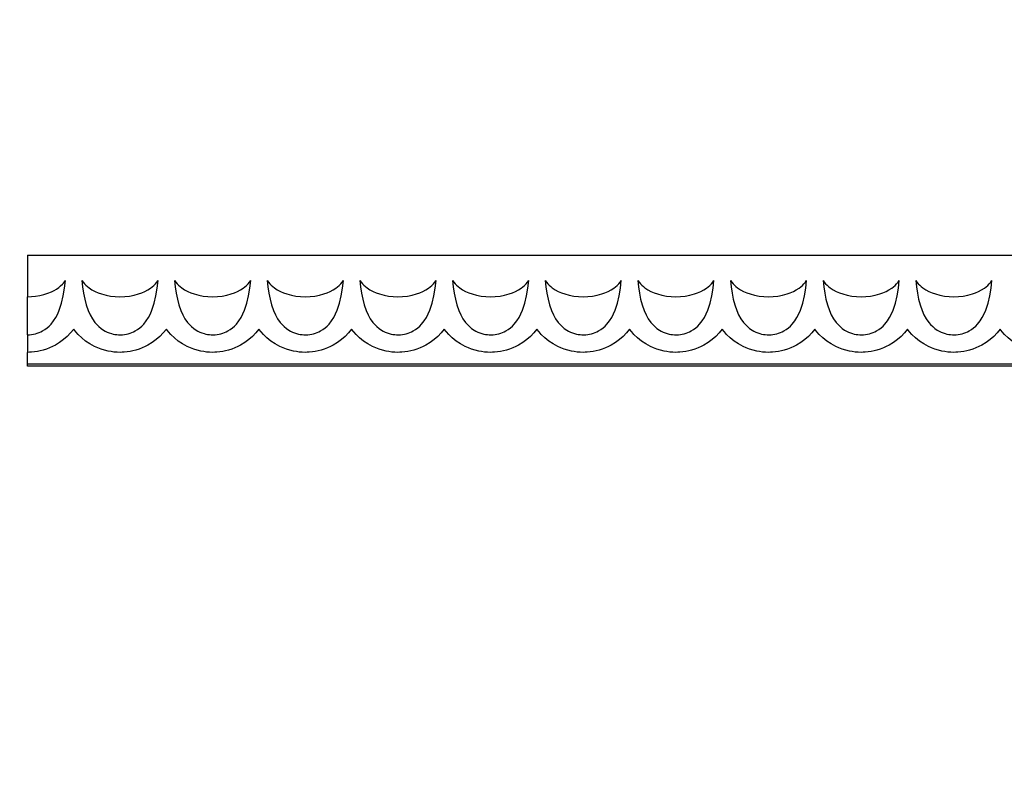
# Model space of a CAD drawing. Units: inches. Extents: x 2.5 to 22.5, y -7.2 to 8.3.
# Drawn here: x 7.2 to 11.4, y 5.1 to 8.3 of the extents above; entities that cross this region are included whole.
import ezdxf

# ---------------------------------------------------------------- set-up
doc = ezdxf.new("R2010")
doc.units = ezdxf.units.IN
doc.header["$MEASUREMENT"] = 0
doc.styles.get("Standard").update_dxf_attribs({"font": 'arial_0.ttf'})
doc.dimstyles.new('New OWP', dxfattribs={"dimtxt": 0.7, "dimasz": 0.5, "dimexe": 0.25, "dimexo": 0.25, "dimgap": 0.09, "dimtad": 0, "dimtih": 1, "dimtoh": 1, "dimdec": 4, "dimrnd": 0.0625, "dimzin": 0, "dimdsep": 46, "dimlunit": 5, "dimtxsty": 'Standard', "dimcen": 0, "dimadec": 0, "dimazin": 0, "dimtfac": 1, "dimtdec": 4, "dimtofl": 0, "dimtmove": 0, "dimatfit": 3, "dimfxl": 1, "dimfrac": 1, "dimtolj": 1, "dimtzin": 0, "dimarcsym": 0})

# ---------------------------------------------------------------- blocks, each defined once
blk = doc.blocks.new('*D153')
at = {"color": 0, "lineweight": -2, "transparency": 16777216}
for p, q in [((5.9291, 7.7828), (5.9291, 8.2828)), ((6.984, 7.2828), (5.6791, 7.2828)), ((6.984, 6.8103), (5.6791, 6.8103)), ((5.9291, 6.3103), (5.9291, 5.8103)), ((5.9291, 5.8103), (5.4291, 5.8103))]:
    blk.add_line(p, q, dxfattribs=at)
at = {"color": 0, "transparency": 16777216}
for points in [[(5.8457, 7.7828), (6.0124, 7.7828), (5.9291, 7.2828)], [(5.8457, 6.3103), (6.0124, 6.3103), (5.9291, 6.8103)]]:
    blk.add_solid(points, dxfattribs=at)
at = {"layer": 'Defpoints', "color": 0, "transparency": 16777216}
for p in [(7.234, 7.2828), (5.9291, 6.8103), (7.234, 6.8103)]:
    blk.add_point(p, dxfattribs=at)
at = {"color": 0, "transparency": 16777216, "insert": (4.2538, 5.8103), "char_height": 0.7, "attachment_point": 5}
blk.add_mtext('\\A1;{\\H1.000000x;\\S15#32;}', dxfattribs=at)

msp = doc.modelspace()

# ---------------------------------------------------------------- linework, layer by layer
for p, q in [((7.233976, 7.282781), (15.107996, 7.282781)), ((7.233976, 6.943904), (7.233976, 7.105616)), ((7.233976, 6.820183), (7.233976, 6.869395)), ((7.233976, 6.820183), (15.107996, 6.820183)), ((15.107996, 6.81034), (7.233976, 6.81034))]:
    msp.add_line(p, q)
for points in [[(7.233976, 7.282781, 0), (7.233976, 7.24898, 0), (7.233976, 7.215307, 0), (7.233976, 7.181949, 0), (7.233976, 7.14329, 0), (7.233976, 7.105616, 0)], [(7.233976, 6.943904, 0), (7.242674, 6.944189, 0), (7.251336, 6.945028, 0), (7.259867, 6.946402, 0), (7.268175, 6.94829, 0), (7.276193, 6.950663, 0), (7.283956, 6.953501, 0), (7.291421, 6.956764, 0), (7.298544, 6.960413, 0), (7.308656, 6.966607, 0), (7.318034, 6.973554, 0), (7.32667, 6.981151, 0), (7.334557, 6.989293, 0), (7.345323, 7.002725, 0), (7.354669, 7.017201, 0), (7.362722, 7.032539, 0), (7.369608, 7.04856, 0), (7.379328, 7.077996, 0), (7.386628, 7.109094, 0), (7.391949, 7.141453, 0), (7.395737, 7.174671, 0)], [(7.233976, 7.105616, 0), (7.251546, 7.106182, 0), (7.269028, 7.107885, 0), (7.286703, 7.110818, 0), (7.30408, 7.114991, 0), (7.320706, 7.120329, 0), (7.336786, 7.126965, 0), (7.347472, 7.132338, 0), (7.357755, 7.138403, 0), (7.367524, 7.145177, 0), (7.375402, 7.151565, 0), (7.382752, 7.158521, 0), (7.387433, 7.163623, 0), (7.391789, 7.169007, 0), (7.395769, 7.174659, 0)], [(7.46589, 7.174651, 0), (7.470945, 7.167605, 0), (7.476589, 7.160971, 0), (7.482737, 7.154758, 0), (7.489308, 7.148976, 0), (7.496216, 7.143634, 0), (7.508538, 7.135543, 0), (7.52161, 7.128508, 0), (7.535254, 7.122497, 0), (7.549293, 7.117473, 0), (7.568332, 7.112248, 0), (7.587857, 7.108551, 0), (7.607656, 7.10635, 0), (7.627516, 7.105616, 0), (7.647585, 7.106342, 0), (7.667594, 7.108565, 0), (7.687321, 7.112317, 0), (7.706549, 7.11763, 0), (7.720006, 7.12246, 0), (7.7331, 7.128197, 0), (7.745675, 7.134872, 0), (7.757576, 7.142515, 0), (7.764857, 7.148008, 0), (7.771781, 7.153979, 0), (7.778253, 7.160418, 0), (7.784181, 7.167314, 0), (7.78947, 7.174659, 0)], [(7.465918, 7.174659, 0), (7.468882, 7.147691, 0), (7.472797, 7.121234, 0), (7.477902, 7.095504, 0), (7.484433, 7.070714, 0), (7.492627, 7.04708, 0), (7.500598, 7.0291, 0), (7.510085, 7.012054, 0), (7.521272, 6.996189, 0), (7.529071, 6.987138, 0), (7.537678, 6.978646, 0), (7.547099, 6.970824, 0), (7.557343, 6.963788, 0), (7.565104, 6.95934, 0), (7.573313, 6.955355, 0), (7.581917, 6.95189, 0), (7.590863, 6.949002, 0), (7.598324, 6.947125, 0), (7.605997, 6.945662, 0), (7.613813, 6.944629, 0), (7.621704, 6.944043, 0), (7.629598, 6.943917, 0), (7.638064, 6.944307, 0), (7.646481, 6.945221, 0), (7.654766, 6.94664, 0), (7.662832, 6.948543, 0), (7.670614, 6.950902, 0), (7.678151, 6.953699, 0), (7.685403, 6.956898, 0), (7.692331, 6.96046, 0), (7.702451, 6.96667, 0), (7.711834, 6.973634, 0), (7.720473, 6.981248, 0), (7.728361, 6.989408, 0), (7.739127, 7.002869, 0), (7.748471, 7.017373, 0), (7.75652, 7.032742, 0), (7.763399, 7.048794, 0), (7.77308, 7.078182, 0), (7.780354, 7.109224, 0), (7.785659, 7.141519, 0), (7.789438, 7.174671, 0)], [(7.859591, 7.174651, 0), (7.864646, 7.167605, 0), (7.87029, 7.160971, 0), (7.876438, 7.154758, 0), (7.883009, 7.148976, 0), (7.889917, 7.143634, 0), (7.902239, 7.135543, 0), (7.915311, 7.128508, 0), (7.928955, 7.122497, 0), (7.942994, 7.117473, 0), (7.962033, 7.112248, 0), (7.981558, 7.108551, 0), (8.001357, 7.10635, 0), (8.021217, 7.105616, 0), (8.041286, 7.106342, 0), (8.061295, 7.108565, 0), (8.081022, 7.112317, 0), (8.10025, 7.11763, 0), (8.113707, 7.12246, 0), (8.126801, 7.128197, 0), (8.139376, 7.134872, 0), (8.151277, 7.142515, 0), (8.158558, 7.148008, 0), (8.165482, 7.153979, 0), (8.171954, 7.160418, 0), (8.177882, 7.167314, 0), (8.183171, 7.174659, 0)], [(7.859619, 7.174659, 0), (7.862583, 7.147691, 0), (7.866498, 7.121234, 0), (7.871603, 7.095504, 0), (7.878134, 7.070714, 0), (7.886328, 7.04708, 0), (7.894299, 7.0291, 0), (7.903786, 7.012054, 0), (7.914973, 6.996189, 0), (7.922772, 6.987138, 0), (7.931379, 6.978646, 0), (7.9408, 6.970824, 0), (7.951044, 6.963788, 0), (7.958805, 6.95934, 0), (7.967014, 6.955355, 0), (7.975618, 6.95189, 0), (7.984564, 6.949002, 0), (7.992025, 6.947125, 0), (7.999698, 6.945662, 0), (8.007514, 6.944629, 0), (8.015405, 6.944043, 0), (8.023299, 6.943917, 0), (8.031765, 6.944307, 0), (8.040182, 6.945221, 0), (8.048467, 6.94664, 0), (8.056533, 6.948543, 0), (8.064315, 6.950902, 0), (8.071852, 6.953699, 0), (8.079104, 6.956898, 0), (8.086032, 6.96046, 0), (8.096152, 6.96667, 0), (8.105535, 6.973634, 0), (8.114174, 6.981248, 0), (8.122062, 6.989408, 0), (8.132828, 7.002869, 0), (8.142172, 7.017373, 0), (8.150221, 7.032742, 0), (8.1571, 7.048794, 0), (8.166781, 7.078182, 0), (8.174055, 7.109224, 0), (8.17936, 7.141519, 0), (8.183139, 7.174671, 0)], [(8.253292, 7.174651, 0), (8.258347, 7.167605, 0), (8.263991, 7.160971, 0), (8.270139, 7.154758, 0), (8.27671, 7.148976, 0), (8.283618, 7.143634, 0), (8.29594, 7.135543, 0), (8.309012, 7.128508, 0), (8.322656, 7.122497, 0), (8.336695, 7.117473, 0), (8.355734, 7.112248, 0), (8.375259, 7.108551, 0), (8.395058, 7.10635, 0), (8.414918, 7.105616, 0), (8.434987, 7.106342, 0), (8.454996, 7.108565, 0), (8.474723, 7.112317, 0), (8.493951, 7.11763, 0), (8.507408, 7.12246, 0), (8.520502, 7.128197, 0), (8.533077, 7.134872, 0), (8.544978, 7.142515, 0), (8.552259, 7.148008, 0), (8.559183, 7.153979, 0), (8.565655, 7.160418, 0), (8.571583, 7.167314, 0), (8.576872, 7.174659, 0)], [(8.25332, 7.174659, 0), (8.256284, 7.147691, 0), (8.260199, 7.121234, 0), (8.265304, 7.095504, 0), (8.271835, 7.070714, 0), (8.280029, 7.04708, 0), (8.288, 7.0291, 0), (8.297487, 7.012054, 0), (8.308674, 6.996189, 0), (8.316473, 6.987138, 0), (8.32508, 6.978646, 0), (8.334501, 6.970824, 0), (8.344745, 6.963788, 0), (8.352506, 6.95934, 0), (8.360715, 6.955355, 0), (8.369319, 6.95189, 0), (8.378265, 6.949002, 0), (8.385726, 6.947125, 0), (8.393399, 6.945662, 0), (8.401215, 6.944629, 0), (8.409106, 6.944043, 0), (8.417, 6.943917, 0), (8.425466, 6.944307, 0), (8.433883, 6.945221, 0), (8.442168, 6.94664, 0), (8.450234, 6.948543, 0), (8.458016, 6.950902, 0), (8.465553, 6.953699, 0), (8.472805, 6.956898, 0), (8.479733, 6.96046, 0), (8.489853, 6.96667, 0), (8.499236, 6.973634, 0), (8.507875, 6.981248, 0), (8.515763, 6.989408, 0), (8.526529, 7.002869, 0), (8.535873, 7.017373, 0), (8.543922, 7.032742, 0), (8.550801, 7.048794, 0), (8.560482, 7.078182, 0), (8.567756, 7.109224, 0), (8.573061, 7.141519, 0), (8.57684, 7.174671, 0)], [(8.646993, 7.174651, 0), (8.652048, 7.167605, 0), (8.657692, 7.160971, 0), (8.66384, 7.154758, 0), (8.670411, 7.148976, 0), (8.677319, 7.143634, 0), (8.689641, 7.135543, 0), (8.702713, 7.128508, 0), (8.716357, 7.122497, 0), (8.730396, 7.117473, 0), (8.749435, 7.112248, 0), (8.76896, 7.108551, 0), (8.788759, 7.10635, 0), (8.808619, 7.105616, 0), (8.828688, 7.106342, 0), (8.848697, 7.108565, 0), (8.868424, 7.112317, 0), (8.887652, 7.11763, 0), (8.901109, 7.12246, 0), (8.914203, 7.128197, 0), (8.926778, 7.134872, 0), (8.938679, 7.142515, 0), (8.94596, 7.148008, 0), (8.952884, 7.153979, 0), (8.959356, 7.160418, 0), (8.965284, 7.167314, 0), (8.970573, 7.174659, 0)], [(8.647021, 7.174659, 0), (8.649985, 7.147691, 0), (8.6539, 7.121234, 0), (8.659005, 7.095504, 0), (8.665536, 7.070714, 0), (8.67373, 7.04708, 0), (8.681701, 7.0291, 0), (8.691188, 7.012054, 0), (8.702375, 6.996189, 0), (8.710174, 6.987138, 0), (8.718781, 6.978646, 0), (8.728202, 6.970824, 0), (8.738446, 6.963788, 0), (8.746207, 6.95934, 0), (8.754416, 6.955355, 0), (8.76302, 6.95189, 0), (8.771966, 6.949002, 0), (8.779427, 6.947125, 0), (8.7871, 6.945662, 0), (8.794916, 6.944629, 0), (8.802807, 6.944043, 0), (8.810701, 6.943917, 0), (8.819167, 6.944307, 0), (8.827584, 6.945221, 0), (8.835869, 6.94664, 0), (8.843935, 6.948543, 0), (8.851717, 6.950902, 0), (8.859254, 6.953699, 0), (8.866506, 6.956898, 0), (8.873434, 6.96046, 0), (8.883554, 6.96667, 0), (8.892937, 6.973634, 0), (8.901576, 6.981248, 0), (8.909464, 6.989408, 0), (8.92023, 7.002869, 0), (8.929574, 7.017373, 0), (8.937623, 7.032742, 0), (8.944502, 7.048794, 0), (8.954183, 7.078182, 0), (8.961457, 7.109224, 0), (8.966762, 7.141519, 0), (8.970541, 7.174671, 0)], [(9.040694, 7.174651, 0), (9.045749, 7.167605, 0), (9.051393, 7.160971, 0), (9.057541, 7.154758, 0), (9.064112, 7.148976, 0), (9.07102, 7.143634, 0), (9.083342, 7.135543, 0), (9.096414, 7.128508, 0), (9.110058, 7.122497, 0), (9.124097, 7.117473, 0), (9.143136, 7.112248, 0), (9.162661, 7.108551, 0), (9.18246, 7.10635, 0), (9.20232, 7.105616, 0), (9.222389, 7.106342, 0), (9.242398, 7.108565, 0), (9.262125, 7.112317, 0), (9.281353, 7.11763, 0), (9.29481, 7.12246, 0), (9.307904, 7.128197, 0), (9.320479, 7.134872, 0), (9.33238, 7.142515, 0), (9.339661, 7.148008, 0), (9.346585, 7.153979, 0), (9.353057, 7.160418, 0), (9.358985, 7.167314, 0), (9.364274, 7.174659, 0)], [(9.040722, 7.174659, 0), (9.043686, 7.147691, 0), (9.047601, 7.121234, 0), (9.052706, 7.095504, 0), (9.059237, 7.070714, 0), (9.067431, 7.04708, 0), (9.075402, 7.0291, 0), (9.084889, 7.012054, 0), (9.096076, 6.996189, 0), (9.103875, 6.987138, 0), (9.112482, 6.978646, 0), (9.121903, 6.970824, 0), (9.132147, 6.963788, 0), (9.139908, 6.95934, 0), (9.148117, 6.955355, 0), (9.156721, 6.95189, 0), (9.165667, 6.949002, 0), (9.173128, 6.947125, 0), (9.180801, 6.945662, 0), (9.188617, 6.944629, 0), (9.196508, 6.944043, 0), (9.204402, 6.943917, 0), (9.212868, 6.944307, 0), (9.221285, 6.945221, 0), (9.22957, 6.94664, 0), (9.237636, 6.948543, 0), (9.245418, 6.950902, 0), (9.252955, 6.953699, 0), (9.260207, 6.956898, 0), (9.267135, 6.96046, 0), (9.277255, 6.96667, 0), (9.286638, 6.973634, 0), (9.295277, 6.981248, 0), (9.303165, 6.989408, 0), (9.313931, 7.002869, 0), (9.323275, 7.017373, 0), (9.331324, 7.032742, 0), (9.338203, 7.048794, 0), (9.347884, 7.078182, 0), (9.355158, 7.109224, 0), (9.360463, 7.141519, 0), (9.364242, 7.174671, 0)], [(9.434395, 7.174651, 0), (9.43945, 7.167605, 0), (9.445094, 7.160971, 0), (9.451242, 7.154758, 0), (9.457813, 7.148976, 0), (9.464721, 7.143634, 0), (9.477043, 7.135543, 0), (9.490115, 7.128508, 0), (9.503759, 7.122497, 0), (9.517798, 7.117473, 0), (9.536837, 7.112248, 0), (9.556362, 7.108551, 0), (9.576161, 7.10635, 0), (9.596021, 7.105616, 0), (9.61609, 7.106342, 0), (9.636099, 7.108565, 0), (9.655826, 7.112317, 0), (9.675054, 7.11763, 0), (9.688511, 7.12246, 0), (9.701605, 7.128197, 0), (9.71418, 7.134872, 0), (9.726081, 7.142515, 0), (9.733362, 7.148008, 0), (9.740286, 7.153979, 0), (9.746758, 7.160418, 0), (9.752686, 7.167314, 0), (9.757975, 7.174659, 0)], [(9.434423, 7.174659, 0), (9.437387, 7.147691, 0), (9.441302, 7.121234, 0), (9.446407, 7.095504, 0), (9.452938, 7.070714, 0), (9.461132, 7.04708, 0), (9.469103, 7.0291, 0), (9.47859, 7.012054, 0), (9.489777, 6.996189, 0), (9.497576, 6.987138, 0), (9.506183, 6.978646, 0), (9.515604, 6.970824, 0), (9.525848, 6.963788, 0), (9.533609, 6.95934, 0), (9.541818, 6.955355, 0), (9.550422, 6.95189, 0), (9.559368, 6.949002, 0), (9.566829, 6.947125, 0), (9.574502, 6.945662, 0), (9.582318, 6.944629, 0), (9.590209, 6.944043, 0), (9.598103, 6.943917, 0), (9.606569, 6.944307, 0), (9.614986, 6.945221, 0), (9.623271, 6.94664, 0), (9.631337, 6.948543, 0), (9.639119, 6.950902, 0), (9.646656, 6.953699, 0), (9.653908, 6.956898, 0), (9.660836, 6.96046, 0), (9.670956, 6.96667, 0), (9.680339, 6.973634, 0), (9.688978, 6.981248, 0), (9.696866, 6.989408, 0), (9.707632, 7.002869, 0), (9.716976, 7.017373, 0), (9.725025, 7.032742, 0), (9.731904, 7.048794, 0), (9.741585, 7.078182, 0), (9.748859, 7.109224, 0), (9.754164, 7.141519, 0), (9.757943, 7.174671, 0)], [(9.828096, 7.174651, 0), (9.833151, 7.167605, 0), (9.838795, 7.160971, 0), (9.844943, 7.154758, 0), (9.851514, 7.148976, 0), (9.858422, 7.143634, 0), (9.870744, 7.135543, 0), (9.883816, 7.128508, 0), (9.89746, 7.122497, 0), (9.911499, 7.117473, 0), (9.930538, 7.112248, 0), (9.950063, 7.108551, 0), (9.969862, 7.10635, 0), (9.989722, 7.105616, 0), (10.009791, 7.106342, 0), (10.0298, 7.108565, 0), (10.049527, 7.112317, 0), (10.068755, 7.11763, 0), (10.082212, 7.12246, 0), (10.095306, 7.128197, 0), (10.107881, 7.134872, 0), (10.119782, 7.142515, 0), (10.127063, 7.148008, 0), (10.133987, 7.153979, 0), (10.140459, 7.160418, 0), (10.146387, 7.167314, 0), (10.151676, 7.174659, 0)], [(9.828124, 7.174659, 0), (9.831088, 7.147691, 0), (9.835003, 7.121234, 0), (9.840108, 7.095504, 0), (9.846639, 7.070714, 0), (9.854833, 7.04708, 0), (9.862804, 7.0291, 0), (9.872291, 7.012054, 0), (9.883478, 6.996189, 0), (9.891277, 6.987138, 0), (9.899884, 6.978646, 0), (9.909305, 6.970824, 0), (9.919549, 6.963788, 0), (9.92731, 6.95934, 0), (9.935519, 6.955355, 0), (9.944123, 6.95189, 0), (9.953069, 6.949002, 0), (9.96053, 6.947125, 0), (9.968203, 6.945662, 0), (9.976019, 6.944629, 0), (9.98391, 6.944043, 0), (9.991804, 6.943917, 0), (10.00027, 6.944307, 0), (10.008687, 6.945221, 0), (10.016972, 6.94664, 0), (10.025038, 6.948543, 0), (10.03282, 6.950902, 0), (10.040357, 6.953699, 0), (10.047609, 6.956898, 0), (10.054537, 6.96046, 0), (10.064657, 6.96667, 0), (10.07404, 6.973634, 0), (10.082679, 6.981248, 0), (10.090567, 6.989408, 0), (10.101333, 7.002869, 0), (10.110677, 7.017373, 0), (10.118726, 7.032742, 0), (10.125605, 7.048794, 0), (10.135286, 7.078182, 0), (10.14256, 7.109224, 0), (10.147865, 7.141519, 0), (10.151644, 7.174671, 0)], [(10.221797, 7.174651, 0), (10.226852, 7.167605, 0), (10.232496, 7.160971, 0), (10.238644, 7.154758, 0), (10.245215, 7.148976, 0), (10.252123, 7.143634, 0), (10.264445, 7.135543, 0), (10.277517, 7.128508, 0), (10.291161, 7.122497, 0), (10.3052, 7.117473, 0), (10.324239, 7.112248, 0), (10.343764, 7.108551, 0), (10.363563, 7.10635, 0), (10.383423, 7.105616, 0), (10.403492, 7.106342, 0), (10.423501, 7.108565, 0), (10.443228, 7.112317, 0), (10.462456, 7.11763, 0), (10.475913, 7.12246, 0), (10.489007, 7.128197, 0), (10.501582, 7.134872, 0), (10.513483, 7.142515, 0), (10.520764, 7.148008, 0), (10.527688, 7.153979, 0), (10.53416, 7.160418, 0), (10.540088, 7.167314, 0), (10.545377, 7.174659, 0)], [(10.221825, 7.174659, 0), (10.224789, 7.147691, 0), (10.228704, 7.121234, 0), (10.233809, 7.095504, 0), (10.24034, 7.070714, 0), (10.248534, 7.04708, 0), (10.256505, 7.0291, 0), (10.265992, 7.012054, 0), (10.277179, 6.996189, 0), (10.284978, 6.987138, 0), (10.293585, 6.978646, 0), (10.303006, 6.970824, 0), (10.31325, 6.963788, 0), (10.321011, 6.95934, 0), (10.32922, 6.955355, 0), (10.337824, 6.95189, 0), (10.34677, 6.949002, 0), (10.354231, 6.947125, 0), (10.361904, 6.945662, 0), (10.36972, 6.944629, 0), (10.377611, 6.944043, 0), (10.385505, 6.943917, 0), (10.393971, 6.944307, 0), (10.402388, 6.945221, 0), (10.410673, 6.94664, 0), (10.418739, 6.948543, 0), (10.426521, 6.950902, 0), (10.434058, 6.953699, 0), (10.44131, 6.956898, 0), (10.448238, 6.96046, 0), (10.458358, 6.96667, 0), (10.467741, 6.973634, 0), (10.47638, 6.981248, 0), (10.484268, 6.989408, 0), (10.495034, 7.002869, 0), (10.504378, 7.017373, 0), (10.512427, 7.032742, 0), (10.519306, 7.048794, 0), (10.528987, 7.078182, 0), (10.536261, 7.109224, 0), (10.541566, 7.141519, 0), (10.545345, 7.174671, 0)], [(10.615498, 7.174651, 0), (10.620553, 7.167605, 0), (10.626197, 7.160971, 0), (10.632345, 7.154758, 0), (10.638916, 7.148976, 0), (10.645824, 7.143634, 0), (10.658146, 7.135543, 0), (10.671218, 7.128508, 0), (10.684862, 7.122497, 0), (10.698901, 7.117473, 0), (10.71794, 7.112248, 0), (10.737465, 7.108551, 0), (10.757264, 7.10635, 0), (10.777124, 7.105616, 0), (10.797193, 7.106342, 0), (10.817202, 7.108565, 0), (10.836929, 7.112317, 0), (10.856157, 7.11763, 0), (10.869614, 7.12246, 0), (10.882708, 7.128197, 0), (10.895283, 7.134872, 0), (10.907184, 7.142515, 0), (10.914465, 7.148008, 0), (10.921389, 7.153979, 0), (10.927861, 7.160418, 0), (10.933789, 7.167314, 0), (10.939078, 7.174659, 0)], [(10.615526, 7.174659, 0), (10.61849, 7.147691, 0), (10.622405, 7.121234, 0), (10.62751, 7.095504, 0), (10.634041, 7.070714, 0), (10.642235, 7.04708, 0), (10.650206, 7.0291, 0), (10.659693, 7.012054, 0), (10.67088, 6.996189, 0), (10.678679, 6.987138, 0), (10.687286, 6.978646, 0), (10.696707, 6.970824, 0), (10.706951, 6.963788, 0), (10.714712, 6.95934, 0), (10.722921, 6.955355, 0), (10.731525, 6.95189, 0), (10.740471, 6.949002, 0), (10.747932, 6.947125, 0), (10.755605, 6.945662, 0), (10.763421, 6.944629, 0), (10.771312, 6.944043, 0), (10.779206, 6.943917, 0), (10.787672, 6.944307, 0), (10.796089, 6.945221, 0), (10.804374, 6.94664, 0), (10.81244, 6.948543, 0), (10.820222, 6.950902, 0), (10.827759, 6.953699, 0), (10.835011, 6.956898, 0), (10.841939, 6.96046, 0), (10.852059, 6.96667, 0), (10.861442, 6.973634, 0), (10.870081, 6.981248, 0), (10.877969, 6.989408, 0), (10.888735, 7.002869, 0), (10.898079, 7.017373, 0), (10.906128, 7.032742, 0), (10.913007, 7.048794, 0), (10.922688, 7.078182, 0), (10.929962, 7.109224, 0), (10.935267, 7.141519, 0), (10.939046, 7.174671, 0)], [(11.009199, 7.174651, 0), (11.014254, 7.167605, 0), (11.019898, 7.160971, 0), (11.026046, 7.154758, 0), (11.032617, 7.148976, 0), (11.039525, 7.143634, 0), (11.051847, 7.135543, 0), (11.064919, 7.128508, 0), (11.078563, 7.122497, 0), (11.092602, 7.117473, 0), (11.111641, 7.112248, 0), (11.131166, 7.108551, 0), (11.150965, 7.10635, 0), (11.170825, 7.105616, 0), (11.190894, 7.106342, 0), (11.210903, 7.108565, 0), (11.23063, 7.112317, 0), (11.249858, 7.11763, 0), (11.263315, 7.12246, 0), (11.276409, 7.128197, 0), (11.288984, 7.134872, 0), (11.300885, 7.142515, 0), (11.308166, 7.148008, 0), (11.31509, 7.153979, 0), (11.321562, 7.160418, 0), (11.32749, 7.167314, 0), (11.332779, 7.174659, 0)], [(11.009227, 7.174659, 0), (11.012191, 7.147691, 0), (11.016106, 7.121234, 0), (11.021211, 7.095504, 0), (11.027742, 7.070714, 0), (11.035936, 7.04708, 0), (11.043907, 7.0291, 0), (11.053394, 7.012054, 0), (11.064581, 6.996189, 0), (11.07238, 6.987138, 0), (11.080987, 6.978646, 0), (11.090408, 6.970824, 0), (11.100652, 6.963788, 0), (11.108413, 6.95934, 0), (11.116622, 6.955355, 0), (11.125226, 6.95189, 0), (11.134172, 6.949002, 0), (11.141633, 6.947125, 0), (11.149306, 6.945662, 0), (11.157122, 6.944629, 0), (11.165013, 6.944043, 0), (11.172907, 6.943917, 0), (11.181373, 6.944307, 0), (11.18979, 6.945221, 0), (11.198075, 6.94664, 0), (11.206141, 6.948543, 0), (11.213923, 6.950902, 0), (11.22146, 6.953699, 0), (11.228712, 6.956898, 0), (11.23564, 6.96046, 0), (11.24576, 6.96667, 0), (11.255143, 6.973634, 0), (11.263782, 6.981248, 0), (11.27167, 6.989408, 0), (11.282436, 7.002869, 0), (11.29178, 7.017373, 0), (11.299829, 7.032742, 0), (11.306708, 7.048794, 0), (11.316389, 7.078182, 0), (11.323663, 7.109224, 0), (11.328968, 7.141519, 0), (11.332747, 7.174671, 0)], [(7.430827, 6.967821, 0), (7.417868, 6.951949, 0), (7.403569, 6.937143, 0), (7.387946, 6.92349, 0), (7.371016, 6.911076, 0), (7.352798, 6.899986, 0), (7.3407, 6.893745, 0), (7.328001, 6.88807, 0), (7.314728, 6.883024, 0), (7.300906, 6.878673, 0), (7.288918, 6.875614, 0), (7.27653, 6.873115, 0), (7.263846, 6.871222, 0), (7.250969, 6.869983, 0), (7.242488, 6.869543, 0), (7.233976, 6.869395, 0)], [(7.627677, 6.869395, 0), (7.614855, 6.869738, 0), (7.602089, 6.870745, 0), (7.589514, 6.872381, 0), (7.577261, 6.874616, 0), (7.561909, 6.878351, 0), (7.547135, 6.882957, 0), (7.533, 6.888343, 0), (7.519568, 6.894417, 0), (7.499866, 6.905184, 0), (7.481607, 6.917425, 0), (7.464792, 6.931016, 0), (7.449425, 6.945832, 0), (7.439807, 6.95655, 0), (7.430827, 6.967821, 0)], [(7.824528, 6.967821, 0), (7.811569, 6.951949, 0), (7.79727, 6.937143, 0), (7.781647, 6.92349, 0), (7.764717, 6.911076, 0), (7.746499, 6.899986, 0), (7.734401, 6.893745, 0), (7.721702, 6.88807, 0), (7.708429, 6.883024, 0), (7.694607, 6.878673, 0), (7.682619, 6.875614, 0), (7.670231, 6.873115, 0), (7.657547, 6.871222, 0), (7.64467, 6.869983, 0), (7.636189, 6.869543, 0), (7.627677, 6.869395, 0)], [(8.021378, 6.869395, 0), (8.008556, 6.869738, 0), (7.99579, 6.870745, 0), (7.983215, 6.872381, 0), (7.970962, 6.874616, 0), (7.95561, 6.878351, 0), (7.940836, 6.882957, 0), (7.926701, 6.888343, 0), (7.913269, 6.894417, 0), (7.893567, 6.905184, 0), (7.875308, 6.917425, 0), (7.858493, 6.931016, 0), (7.843126, 6.945832, 0), (7.833508, 6.95655, 0), (7.824528, 6.967821, 0)], [(8.218229, 6.967821, 0), (8.20527, 6.951949, 0), (8.190971, 6.937143, 0), (8.175348, 6.92349, 0), (8.158418, 6.911076, 0), (8.1402, 6.899986, 0), (8.128102, 6.893745, 0), (8.115403, 6.88807, 0), (8.10213, 6.883024, 0), (8.088308, 6.878673, 0), (8.07632, 6.875614, 0), (8.063932, 6.873115, 0), (8.051248, 6.871222, 0), (8.038371, 6.869983, 0), (8.02989, 6.869543, 0), (8.021378, 6.869395, 0)], [(8.415079, 6.869395, 0), (8.402257, 6.869738, 0), (8.389491, 6.870745, 0), (8.376916, 6.872381, 0), (8.364663, 6.874616, 0), (8.349311, 6.878351, 0), (8.334537, 6.882957, 0), (8.320402, 6.888343, 0), (8.30697, 6.894417, 0), (8.287268, 6.905184, 0), (8.269009, 6.917425, 0), (8.252194, 6.931016, 0), (8.236827, 6.945832, 0), (8.227209, 6.95655, 0), (8.218229, 6.967821, 0)], [(8.61193, 6.967821, 0), (8.598971, 6.951949, 0), (8.584672, 6.937143, 0), (8.569049, 6.92349, 0), (8.552119, 6.911076, 0), (8.533901, 6.899986, 0), (8.521803, 6.893745, 0), (8.509104, 6.88807, 0), (8.495831, 6.883024, 0), (8.482009, 6.878673, 0), (8.470021, 6.875614, 0), (8.457633, 6.873115, 0), (8.444949, 6.871222, 0), (8.432072, 6.869983, 0), (8.423591, 6.869543, 0), (8.415079, 6.869395, 0)], [(8.80878, 6.869395, 0), (8.795958, 6.869738, 0), (8.783192, 6.870745, 0), (8.770617, 6.872381, 0), (8.758364, 6.874616, 0), (8.743012, 6.878351, 0), (8.728238, 6.882957, 0), (8.714103, 6.888343, 0), (8.700671, 6.894417, 0), (8.680969, 6.905184, 0), (8.66271, 6.917425, 0), (8.645895, 6.931016, 0), (8.630528, 6.945832, 0), (8.62091, 6.95655, 0), (8.61193, 6.967821, 0)], [(9.005631, 6.967821, 0), (8.992672, 6.951949, 0), (8.978373, 6.937143, 0), (8.96275, 6.92349, 0), (8.94582, 6.911076, 0), (8.927602, 6.899986, 0), (8.915504, 6.893745, 0), (8.902805, 6.88807, 0), (8.889532, 6.883024, 0), (8.87571, 6.878673, 0), (8.863722, 6.875614, 0), (8.851334, 6.873115, 0), (8.83865, 6.871222, 0), (8.825773, 6.869983, 0), (8.817292, 6.869543, 0), (8.80878, 6.869395, 0)], [(9.202481, 6.869395, 0), (9.189659, 6.869738, 0), (9.176893, 6.870745, 0), (9.164318, 6.872381, 0), (9.152065, 6.874616, 0), (9.136713, 6.878351, 0), (9.121939, 6.882957, 0), (9.107804, 6.888343, 0), (9.094372, 6.894417, 0), (9.07467, 6.905184, 0), (9.056411, 6.917425, 0), (9.039596, 6.931016, 0), (9.024229, 6.945832, 0), (9.014611, 6.95655, 0), (9.005631, 6.967821, 0)], [(9.399332, 6.967821, 0), (9.386373, 6.951949, 0), (9.372074, 6.937143, 0), (9.356451, 6.92349, 0), (9.339521, 6.911076, 0), (9.321303, 6.899986, 0), (9.309205, 6.893745, 0), (9.296506, 6.88807, 0), (9.283233, 6.883024, 0), (9.269411, 6.878673, 0), (9.257423, 6.875614, 0), (9.245035, 6.873115, 0), (9.232351, 6.871222, 0), (9.219474, 6.869983, 0), (9.210993, 6.869543, 0), (9.202481, 6.869395, 0)], [(9.596182, 6.869395, 0), (9.58336, 6.869738, 0), (9.570594, 6.870745, 0), (9.558019, 6.872381, 0), (9.545766, 6.874616, 0), (9.530414, 6.878351, 0), (9.51564, 6.882957, 0), (9.501505, 6.888343, 0), (9.488073, 6.894417, 0), (9.468371, 6.905184, 0), (9.450112, 6.917425, 0), (9.433297, 6.931016, 0), (9.41793, 6.945832, 0), (9.408312, 6.95655, 0), (9.399332, 6.967821, 0)], [(9.793033, 6.967821, 0), (9.780074, 6.951949, 0), (9.765775, 6.937143, 0), (9.750152, 6.92349, 0), (9.733222, 6.911076, 0), (9.715004, 6.899986, 0), (9.702906, 6.893745, 0), (9.690207, 6.88807, 0), (9.676934, 6.883024, 0), (9.663112, 6.878673, 0), (9.651124, 6.875614, 0), (9.638736, 6.873115, 0), (9.626052, 6.871222, 0), (9.613175, 6.869983, 0), (9.604694, 6.869543, 0), (9.596182, 6.869395, 0)], [(9.989883, 6.869395, 0), (9.977061, 6.869738, 0), (9.964295, 6.870745, 0), (9.95172, 6.872381, 0), (9.939467, 6.874616, 0), (9.924115, 6.878351, 0), (9.909341, 6.882957, 0), (9.895206, 6.888343, 0), (9.881774, 6.894417, 0), (9.862072, 6.905184, 0), (9.843813, 6.917425, 0), (9.826998, 6.931016, 0), (9.811631, 6.945832, 0), (9.802013, 6.95655, 0), (9.793033, 6.967821, 0)], [(10.186734, 6.967821, 0), (10.173775, 6.951949, 0), (10.159476, 6.937143, 0), (10.143853, 6.92349, 0), (10.126923, 6.911076, 0), (10.108705, 6.899986, 0), (10.096607, 6.893745, 0), (10.083908, 6.88807, 0), (10.070635, 6.883024, 0), (10.056813, 6.878673, 0), (10.044825, 6.875614, 0), (10.032437, 6.873115, 0), (10.019753, 6.871222, 0), (10.006876, 6.869983, 0), (9.998395, 6.869543, 0), (9.989883, 6.869395, 0)], [(10.383584, 6.869395, 0), (10.370762, 6.869738, 0), (10.357996, 6.870745, 0), (10.345421, 6.872381, 0), (10.333168, 6.874616, 0), (10.317816, 6.878351, 0), (10.303042, 6.882957, 0), (10.288907, 6.888343, 0), (10.275475, 6.894417, 0), (10.255773, 6.905184, 0), (10.237514, 6.917425, 0), (10.220699, 6.931016, 0), (10.205332, 6.945832, 0), (10.195714, 6.95655, 0), (10.186734, 6.967821, 0)], [(10.580435, 6.967821, 0), (10.567476, 6.951949, 0), (10.553177, 6.937143, 0), (10.537554, 6.92349, 0), (10.520624, 6.911076, 0), (10.502406, 6.899986, 0), (10.490308, 6.893745, 0), (10.477609, 6.88807, 0), (10.464336, 6.883024, 0), (10.450514, 6.878673, 0), (10.438526, 6.875614, 0), (10.426138, 6.873115, 0), (10.413454, 6.871222, 0), (10.400577, 6.869983, 0), (10.392096, 6.869543, 0), (10.383584, 6.869395, 0)], [(10.777285, 6.869395, 0), (10.764463, 6.869738, 0), (10.751697, 6.870745, 0), (10.739122, 6.872381, 0), (10.726869, 6.874616, 0), (10.711517, 6.878351, 0), (10.696743, 6.882957, 0), (10.682608, 6.888343, 0), (10.669176, 6.894417, 0), (10.649474, 6.905184, 0), (10.631215, 6.917425, 0), (10.6144, 6.931016, 0), (10.599033, 6.945832, 0), (10.589415, 6.95655, 0), (10.580435, 6.967821, 0)], [(10.974136, 6.967821, 0), (10.961177, 6.951949, 0), (10.946878, 6.937143, 0), (10.931255, 6.92349, 0), (10.914325, 6.911076, 0), (10.896107, 6.899986, 0), (10.884009, 6.893745, 0), (10.87131, 6.88807, 0), (10.858037, 6.883024, 0), (10.844215, 6.878673, 0), (10.832227, 6.875614, 0), (10.819839, 6.873115, 0), (10.807155, 6.871222, 0), (10.794278, 6.869983, 0), (10.785797, 6.869543, 0), (10.777285, 6.869395, 0)], [(11.170986, 6.869395, 0), (11.158164, 6.869738, 0), (11.145398, 6.870745, 0), (11.132823, 6.872381, 0), (11.12057, 6.874616, 0), (11.105218, 6.878351, 0), (11.090444, 6.882957, 0), (11.076309, 6.888343, 0), (11.062877, 6.894417, 0), (11.043175, 6.905184, 0), (11.024916, 6.917425, 0), (11.008101, 6.931016, 0), (10.992734, 6.945832, 0), (10.983116, 6.95655, 0), (10.974136, 6.967821, 0)], [(11.367837, 6.967821, 0), (11.354878, 6.951949, 0), (11.340579, 6.937143, 0), (11.324956, 6.92349, 0), (11.308026, 6.911076, 0), (11.289808, 6.899986, 0), (11.27771, 6.893745, 0), (11.265011, 6.88807, 0), (11.251738, 6.883024, 0), (11.237916, 6.878673, 0), (11.225928, 6.875614, 0), (11.21354, 6.873115, 0), (11.200856, 6.871222, 0), (11.187979, 6.869983, 0), (11.179498, 6.869543, 0), (11.170986, 6.869395, 0)], [(11.564687, 6.869395, 0), (11.551865, 6.869738, 0), (11.539099, 6.870745, 0), (11.526524, 6.872381, 0), (11.514271, 6.874616, 0), (11.498919, 6.878351, 0), (11.484145, 6.882957, 0), (11.47001, 6.888343, 0), (11.456578, 6.894417, 0), (11.436876, 6.905184, 0), (11.418617, 6.917425, 0), (11.401802, 6.931016, 0), (11.386435, 6.945832, 0), (11.376817, 6.95655, 0), (11.367837, 6.967821, 0)], [(7.233976, 6.943904, 0), (7.233976, 6.921536, 0), (7.233976, 6.90029, 0), (7.233976, 6.869395, 0)], [(7.233976, 6.81034, 0), (7.233976, 6.810368, 0), (7.233976, 6.810454, 0), (7.233976, 6.810603, 0), (7.233976, 6.810817, 0), (7.233976, 6.811098, 0), (7.233976, 6.811448, 0), (7.233976, 6.811839, 0), (7.233976, 6.812289, 0), (7.233976, 6.812793, 0), (7.233976, 6.813348, 0), (7.233976, 6.813948, 0), (7.233976, 6.814477, 0), (7.233976, 6.81503, 0), (7.233976, 6.815601, 0), (7.233976, 6.816187, 0), (7.233976, 6.816783, 0), (7.233976, 6.817385, 0), (7.233976, 6.817954, 0), (7.233976, 6.818521, 0), (7.233976, 6.819083, 0), (7.233976, 6.819638, 0), (7.233976, 6.820183, 0)]]:
    msp.add_polyline3d(points)

# ---------------------------------------------------------------- dimensions: what is measured, and where the dimension line sits
dim = msp.add_linear_dim(base=(5.929083, 6.81034), p1=(7.233976, 7.282781), p2=(7.233976, 6.81034), angle=90, dimstyle='New OWP', override={"dimdec": 5, "dimrnd": 0})
dim.commit()
dim.dimension.update_dxf_attribs({"geometry": '*D153', "text_midpoint": (4.253828, 5.81034)})

doc.saveas('drawing.dxf')
